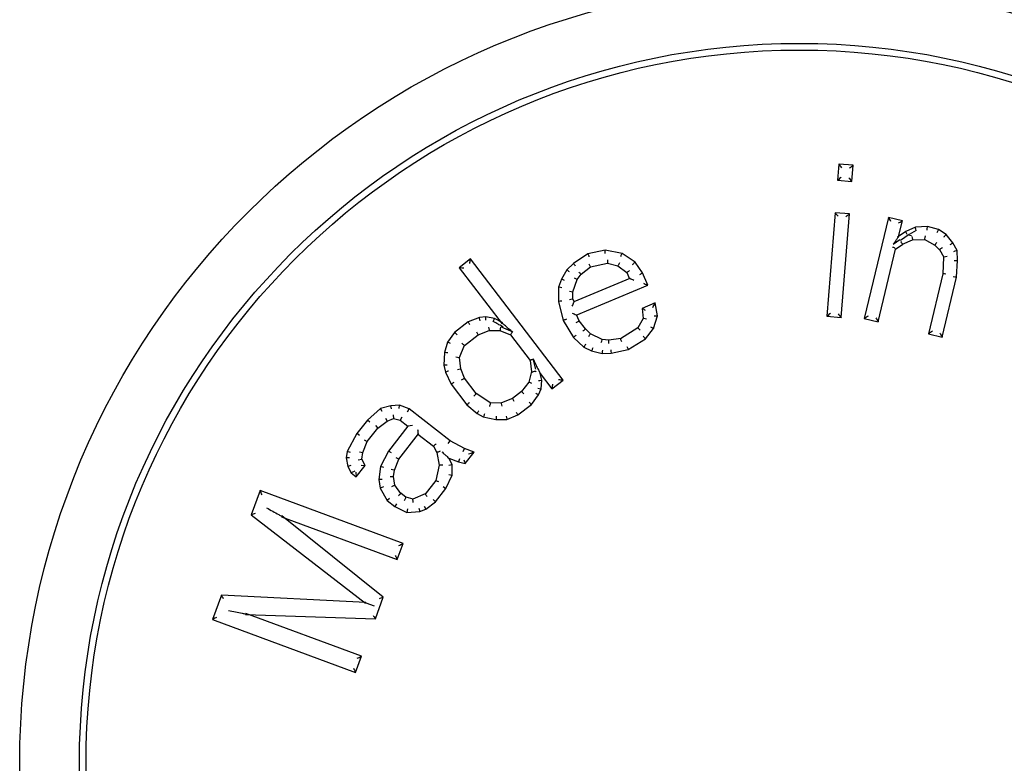
# Model space of a CAD drawing. Units: millimetres. Extents: x 30664 to 40707, y -409 to 6848.
# Drawn here: x 38141 to 38156, y 5490 to 5501 of the extents above; entities that cross this region are included whole.
import ezdxf

# ---------------------------------------------------------------- set-up
doc = ezdxf.new("R2010")
doc.units = ezdxf.units.MM
doc.layers.add('Equipo', color=7, linetype='Continuous')

msp = doc.modelspace()

# ---------------------------------------------------------------- linework, layer by layer
at = {"layer": 'Equipo'}
for p, q in [((38153.635, 5498.57), (38153.617, 5498.326)), ((38153.639, 5498.567), (38153.635, 5498.57)), ((38153.85, 5498.553), (38153.635, 5498.57)), ((38153.831, 5498.309), (38153.85, 5498.553)), ((38153.847, 5498.551), (38153.85, 5498.553)), ((38153.62, 5498.328), (38153.617, 5498.326)), ((38153.617, 5498.326), (38153.831, 5498.309)), ((38153.828, 5498.312), (38153.831, 5498.309)), ((38153.579, 5497.838), (38153.457, 5496.277)), ((38153.582, 5497.835), (38153.579, 5497.838)), ((38153.794, 5497.821), (38153.579, 5497.838)), ((38153.672, 5496.26), (38153.794, 5497.821)), ((38153.79, 5497.819), (38153.794, 5497.821)), ((38154.383, 5497.768), (38154.02, 5496.244)), ((38154.385, 5497.764), (38154.383, 5497.768)), ((38154.593, 5497.718), (38154.383, 5497.768)), ((38154.536, 5497.48), (38154.593, 5497.718)), ((38154.589, 5497.716), (38154.593, 5497.718)), ((38154.643, 5497.555), (38154.521, 5497.469)), ((38154.695, 5497.508), (38154.564, 5497.42)), ((38154.791, 5497.62), (38154.643, 5497.555)), ((38154.644, 5497.553), (38154.643, 5497.555)), ((38154.803, 5497.57), (38154.695, 5497.508)), ((38154.971, 5497.628), (38154.791, 5497.62)), ((38154.792, 5497.618), (38154.791, 5497.62)), ((38154.97, 5497.626), (38154.971, 5497.628)), ((38155.138, 5497.587), (38154.971, 5497.628)), ((38155.253, 5497.51), (38155.138, 5497.587)), ((38155.138, 5497.586), (38155.138, 5497.587)), ((38155.252, 5497.509), (38155.253, 5497.51)), ((38155.356, 5497.385), (38155.253, 5497.51)), ((38154.556, 5497.431), (38154.454, 5497.357)), ((38154.49, 5497.288), (38154.598, 5497.365)), ((38154.528, 5497.464), (38154.536, 5497.48)), ((38154.597, 5497.364), (38154.747, 5497.43)), ((38154.597, 5497.366), (38154.597, 5497.364)), ((38154.729, 5497.492), (38154.701, 5497.495)), ((38154.745, 5497.43), (38154.926, 5497.437)), ((38154.746, 5497.431), (38154.746, 5497.43)), ((38154.924, 5497.438), (38155.082, 5497.349)), ((38154.926, 5497.439), (38154.925, 5497.437)), ((38155.355, 5497.384), (38155.356, 5497.385)), ((38155.417, 5497.269), (38155.356, 5497.385)), ((38149.855, 5497.22), (38149.636, 5497.075)), ((38150.113, 5497.275), (38149.855, 5497.22)), ((38149.856, 5497.219), (38149.855, 5497.22)), ((38150.113, 5497.274), (38150.113, 5497.275)), ((38150.368, 5497.224), (38150.113, 5497.275)), ((38150.564, 5497.093), (38150.368, 5497.224)), ((38150.368, 5497.222), (38150.368, 5497.224)), ((38154.23, 5496.194), (38154.491, 5497.29)), ((38154.489, 5497.29), (38154.491, 5497.289)), ((38155.083, 5497.351), (38155.082, 5497.349)), ((38155.082, 5497.349), (38155.155, 5497.281)), ((38155.156, 5497.283), (38155.154, 5497.282)), ((38155.154, 5497.282), (38155.216, 5497.166)), ((38155.415, 5497.269), (38155.417, 5497.269)), ((38155.425, 5497.117), (38155.417, 5497.269)), ((38148.084, 5497.141), (38147.913, 5497.01)), ((38149.483, 5495.316), (38148.084, 5497.141)), ((38148.084, 5497.137), (38148.084, 5497.141)), ((38149.636, 5497.075), (38149.535, 5496.979)), ((38149.637, 5497.073), (38149.636, 5497.075)), ((38149.891, 5497.023), (38150.15, 5497.078)), ((38150.148, 5497.078), (38150.307, 5497.038)), ((38150.149, 5497.08), (38150.149, 5497.078)), ((38150.562, 5497.092), (38150.564, 5497.093)), ((38150.679, 5496.93), (38150.564, 5497.093)), ((38155.215, 5497.168), (38155.201, 5496.918)), ((38155.217, 5497.167), (38155.215, 5497.167)), ((38155.41, 5496.869), (38155.425, 5497.117)), ((38155.423, 5497.117), (38155.425, 5497.117)), ((38147.913, 5497.01), (38148.56, 5496.165)), ((38147.917, 5497.01), (38147.913, 5497.01)), ((38149.535, 5496.979), (38149.454, 5496.839)), ((38149.537, 5496.978), (38149.535, 5496.979)), ((38149.751, 5496.911), (38149.892, 5497.024)), ((38149.891, 5497.025), (38149.891, 5497.023)), ((38150.305, 5497.039), (38150.443, 5496.936)), ((38150.307, 5497.04), (38150.306, 5497.038)), ((38150.444, 5496.938), (38150.442, 5496.936)), ((38150.442, 5496.937), (38150.482, 5496.842)), ((38150.678, 5496.929), (38150.679, 5496.93)), ((38150.755, 5496.749), (38150.679, 5496.93)), ((38155.201, 5496.919), (38154.985, 5496.014)), ((38155.202, 5496.918), (38155.201, 5496.919)), ((38149.454, 5496.839), (38149.413, 5496.715)), ((38149.456, 5496.838), (38149.454, 5496.839)), ((38149.629, 5496.647), (38149.691, 5496.833)), ((38150.485, 5496.848), (38149.641, 5496.493)), ((38149.689, 5496.833), (38149.691, 5496.832)), ((38149.69, 5496.832), (38149.752, 5496.911)), ((38149.75, 5496.912), (38149.751, 5496.911)), ((38150.485, 5496.845), (38150.48, 5496.846)), ((38155.195, 5495.964), (38155.41, 5496.869)), ((38155.409, 5496.869), (38155.41, 5496.869)), ((38149.413, 5496.715), (38149.409, 5496.501)), ((38149.414, 5496.715), (38149.413, 5496.715)), ((38149.627, 5496.539), (38149.629, 5496.647)), ((38149.627, 5496.647), (38149.629, 5496.647)), ((38149.678, 5496.296), (38150.755, 5496.749)), ((38150.751, 5496.751), (38150.755, 5496.749)), ((38149.411, 5496.502), (38149.409, 5496.501)), ((38149.409, 5496.501), (38149.483, 5496.214)), ((38149.625, 5496.54), (38149.627, 5496.54)), ((38149.646, 5496.495), (38149.627, 5496.54)), ((38149.644, 5496.491), (38149.646, 5496.495)), ((38150.869, 5496.479), (38150.67, 5496.395)), ((38150.866, 5496.474), (38150.869, 5496.479)), ((38150.905, 5496.282), (38150.869, 5496.479)), ((38150.67, 5496.395), (38150.688, 5496.242)), ((38150.673, 5496.393), (38150.67, 5496.395)), ((38148.051, 5496.192), (38147.846, 5496.034)), ((38148.218, 5496.258), (38148.051, 5496.192)), ((38148.052, 5496.19), (38148.051, 5496.192)), ((38148.316, 5496.271), (38148.218, 5496.258)), ((38148.218, 5496.256), (38148.218, 5496.258)), ((38148.316, 5496.27), (38148.316, 5496.271)), ((38148.444, 5496.246), (38148.316, 5496.271)), ((38148.443, 5496.244), (38148.444, 5496.246)), ((38148.57, 5496.177), (38148.444, 5496.246)), ((38148.564, 5496.169), (38148.538, 5496.195)), ((38149.485, 5496.215), (38149.483, 5496.214)), ((38149.483, 5496.214), (38149.637, 5495.96)), ((38149.678, 5496.299), (38149.682, 5496.298)), ((38149.72, 5496.208), (38149.68, 5496.302)), ((38149.718, 5496.207), (38149.72, 5496.208)), ((38149.817, 5496.089), (38149.72, 5496.208)), ((38150.688, 5496.244), (38150.606, 5496.102)), ((38150.689, 5496.243), (38150.687, 5496.243)), ((38150.843, 5496.096), (38150.905, 5496.282)), ((38150.903, 5496.282), (38150.905, 5496.282)), ((38153.46, 5496.28), (38153.457, 5496.277)), ((38153.457, 5496.277), (38153.672, 5496.26)), ((38153.67, 5496.263), (38153.672, 5496.26)), ((38154.024, 5496.246), (38154.02, 5496.244)), ((38154.02, 5496.244), (38154.23, 5496.194)), ((38154.227, 5496.198), (38154.23, 5496.194)), ((38147.846, 5496.034), (38147.739, 5495.89)), ((38147.847, 5496.033), (38147.846, 5496.034)), ((38148.2, 5495.997), (38148.367, 5496.064)), ((38148.366, 5496.065), (38148.367, 5496.063)), ((38148.366, 5496.063), (38148.529, 5496.064)), ((38148.528, 5496.065), (38148.687, 5496)), ((38148.529, 5496.066), (38148.529, 5496.064)), ((38148.722, 5496.037), (38148.627, 5496.086)), ((38149.815, 5496.088), (38149.817, 5496.089)), ((38149.894, 5496.015), (38149.817, 5496.089)), ((38150.607, 5496.103), (38150.346, 5495.94)), ((38150.608, 5496.101), (38150.606, 5496.103)), ((38150.722, 5495.939), (38150.843, 5496.096)), ((38150.841, 5496.097), (38150.843, 5496.096)), ((38147.739, 5495.89), (38147.695, 5495.734)), ((38147.74, 5495.89), (38147.739, 5495.89)), ((38147.994, 5495.839), (38148.2, 5495.998)), ((38148.199, 5495.999), (38148.2, 5495.997)), ((38148.688, 5496.002), (38148.687, 5496)), ((38148.687, 5496), (38148.984, 5495.612)), ((38149.638, 5495.961), (38149.637, 5495.96)), ((38149.637, 5495.96), (38149.792, 5495.813)), ((38149.893, 5496.014), (38149.894, 5496.015)), ((38150.071, 5495.93), (38149.894, 5496.015)), ((38150.07, 5495.929), (38150.07, 5495.93)), ((38150.169, 5495.919), (38150.07, 5495.93)), ((38150.348, 5495.941), (38150.169, 5495.919)), ((38150.169, 5495.917), (38150.169, 5495.919)), ((38150.348, 5495.939), (38150.347, 5495.94)), ((38150.463, 5495.777), (38150.722, 5495.939)), ((38150.721, 5495.94), (38150.722, 5495.939)), ((38154.989, 5496.016), (38154.985, 5496.014)), ((38154.985, 5496.014), (38155.195, 5495.964)), ((38155.193, 5495.968), (38155.195, 5495.964)), ((38147.695, 5495.734), (38147.682, 5495.539)), ((38147.697, 5495.734), (38147.695, 5495.734)), ((38147.917, 5495.657), (38147.995, 5495.841)), ((38147.993, 5495.841), (38147.995, 5495.84)), ((38149.793, 5495.815), (38149.792, 5495.813)), ((38149.792, 5495.813), (38149.91, 5495.756)), ((38149.91, 5495.758), (38149.91, 5495.756)), ((38149.91, 5495.756), (38150.067, 5495.716)), ((38150.205, 5495.722), (38150.463, 5495.777)), ((38150.462, 5495.778), (38150.463, 5495.777)), ((38147.915, 5495.658), (38147.917, 5495.657)), ((38147.938, 5495.488), (38147.917, 5495.658)), ((38148.984, 5495.613), (38149.005, 5495.442)), ((38148.986, 5495.613), (38148.984, 5495.612)), ((38149.067, 5495.479), (38149.028, 5495.637)), ((38150.067, 5495.716), (38150.205, 5495.722)), ((38150.067, 5495.718), (38150.067, 5495.716)), ((38150.205, 5495.723), (38150.205, 5495.722)), ((38147.682, 5495.539), (38147.707, 5495.435)), ((38147.684, 5495.539), (38147.682, 5495.539)), ((38147.709, 5495.436), (38147.707, 5495.435)), ((38147.707, 5495.435), (38147.792, 5495.253)), ((38147.936, 5495.488), (38147.938, 5495.488)), ((38147.993, 5495.346), (38147.938, 5495.488)), ((38149.005, 5495.444), (38148.962, 5495.286)), ((38149.007, 5495.443), (38149.005, 5495.443)), ((38149.119, 5495.452), (38149.133, 5495.418)), ((38149.158, 5495.314), (38149.124, 5495.454)), ((38147.992, 5495.345), (38147.993, 5495.346)), ((38148.172, 5495.112), (38147.993, 5495.346)), ((38148.962, 5495.287), (38148.855, 5495.143)), ((38148.964, 5495.286), (38148.962, 5495.287)), ((38149.133, 5495.418), (38149.312, 5495.185)), ((38149.149, 5495.184), (38149.158, 5495.314)), ((38149.157, 5495.314), (38149.158, 5495.314)), ((38149.312, 5495.185), (38149.483, 5495.316)), ((38149.479, 5495.316), (38149.483, 5495.316)), ((38147.794, 5495.254), (38147.792, 5495.253)), ((38147.792, 5495.253), (38148.03, 5494.943)), ((38148.855, 5495.143), (38148.718, 5495.038)), ((38148.856, 5495.142), (38148.855, 5495.143)), ((38149.111, 5495.092), (38149.149, 5495.184)), ((38149.148, 5495.184), (38149.149, 5495.184)), ((38149.312, 5495.189), (38149.312, 5495.185)), ((38148.17, 5495.111), (38148.172, 5495.113)), ((38148.39, 5494.97), (38148.171, 5495.113)), ((38148.718, 5495.038), (38148.551, 5494.972)), ((38148.719, 5495.036), (38148.718, 5495.038)), ((38149.004, 5494.949), (38149.111, 5495.092)), ((38149.109, 5495.093), (38149.111, 5495.092)), ((38146.729, 5494.888), (38146.531, 5494.714)), ((38146.886, 5494.93), (38146.729, 5494.888)), ((38146.753, 5494.843), (38146.729, 5494.888)), ((38147.016, 5494.938), (38146.886, 5494.93)), ((38146.894, 5494.881), (38146.886, 5494.93)), ((38147.008, 5494.888), (38147.016, 5494.938)), ((38147.158, 5494.882), (38147.016, 5494.938)), ((38147.133, 5494.838), (38147.158, 5494.882)), ((38147.776, 5494.401), (38147.158, 5494.882)), ((38148.032, 5494.944), (38148.03, 5494.943)), ((38148.03, 5494.943), (38148.184, 5494.813)), ((38148.552, 5494.972), (38148.388, 5494.971)), ((38148.388, 5494.969), (38148.389, 5494.971)), ((38148.551, 5494.97), (38148.551, 5494.972)), ((38148.798, 5494.791), (38149.004, 5494.949)), ((38149.002, 5494.95), (38149.004, 5494.949)), ((38146.531, 5494.714), (38146.372, 5494.51)), ((38146.568, 5494.68), (38146.531, 5494.714)), ((38146.686, 5494.594), (38146.83, 5494.7)), ((38146.806, 5494.744), (38146.83, 5494.7)), ((38146.83, 5494.7), (38146.922, 5494.738)), ((38146.918, 5494.791), (38146.922, 5494.738)), ((38146.922, 5494.738), (38147.026, 5494.712)), ((38147.048, 5494.758), (38147.026, 5494.712)), ((38147.026, 5494.712), (38147.142, 5494.622)), ((38148.185, 5494.815), (38148.184, 5494.813)), ((38148.184, 5494.813), (38148.277, 5494.762)), ((38148.278, 5494.764), (38148.277, 5494.762)), ((38148.277, 5494.762), (38148.469, 5494.724)), ((38148.469, 5494.726), (38148.469, 5494.724)), ((38148.469, 5494.724), (38148.632, 5494.725)), ((38148.631, 5494.727), (38148.632, 5494.725)), ((38148.632, 5494.725), (38148.798, 5494.791)), ((38148.797, 5494.793), (38148.798, 5494.791)), ((38146.527, 5494.39), (38146.686, 5494.594)), ((38146.651, 5494.63), (38146.686, 5494.594)), ((38147.142, 5494.622), (38146.85, 5494.247)), ((38147.212, 5494.631), (38147.142, 5494.622)), ((38146.372, 5494.51), (38146.226, 5494.242)), ((38146.414, 5494.482), (38146.372, 5494.51)), ((38146.483, 5494.415), (38146.527, 5494.39)), ((38147.005, 5494.127), (38147.299, 5494.505)), ((38147.292, 5494.504), (38147.528, 5494.321)), ((38147.295, 5494.506), (38147.296, 5494.502)), ((38147.749, 5494.359), (38147.776, 5494.401)), ((38147.996, 5494.285), (38147.776, 5494.401)), ((38146.46, 5494.224), (38146.527, 5494.39)), ((38146.85, 5494.247), (38146.73, 5494.013)), ((38146.893, 5494.22), (38146.85, 5494.247)), ((38147.527, 5494.322), (38147.579, 5494.227)), ((38147.529, 5494.322), (38147.528, 5494.321)), ((38147.975, 5494.239), (38147.996, 5494.285)), ((38148.138, 5494.229), (38147.996, 5494.285)), ((38146.226, 5494.242), (38146.211, 5494.144)), ((38146.262, 5494.145), (38146.211, 5494.144)), ((38146.211, 5494.144), (38146.236, 5494.015)), ((38146.274, 5494.226), (38146.226, 5494.242)), ((38146.393, 5494.116), (38146.445, 5494.125)), ((38146.411, 5494.237), (38146.46, 5494.224)), ((38146.445, 5494.125), (38146.46, 5494.224)), ((38146.496, 5494.031), (38146.445, 5494.125)), ((38146.937, 5493.961), (38147.005, 5494.127)), ((38147.003, 5494.128), (38147.005, 5494.127)), ((38147.58, 5494.228), (38147.579, 5494.227)), ((38147.579, 5494.227), (38147.615, 5494.034)), ((38147.81, 5494.047), (38147.759, 5494.141)), ((38147.759, 5494.141), (38147.902, 5494.085)), ((38147.917, 5494.132), (38147.902, 5494.085)), ((38147.986, 5494.115), (38148.006, 5494.059)), ((38148.006, 5494.059), (38148.138, 5494.229)), ((38146.283, 5494.032), (38146.236, 5494.015)), ((38146.236, 5494.015), (38146.286, 5493.921)), ((38146.364, 5493.861), (38146.496, 5494.031)), ((38146.436, 5494.036), (38146.496, 5494.031)), ((38146.73, 5494.013), (38146.701, 5493.817)), ((38146.778, 5493.998), (38146.73, 5494.013)), ((38146.923, 5493.862), (38146.937, 5493.961)), ((38146.936, 5493.961), (38146.937, 5493.961)), ((38147.615, 5494.036), (38147.56, 5493.804)), ((38147.617, 5494.035), (38147.615, 5494.035)), ((38147.76, 5494.034), (38147.81, 5494.047)), ((38147.808, 5493.885), (38147.81, 5494.047)), ((38147.902, 5494.085), (38148.006, 5494.059)), ((38146.34, 5493.943), (38146.286, 5493.921)), ((38146.286, 5493.921), (38146.364, 5493.861)), ((38146.355, 5493.931), (38146.364, 5493.861)), ((38146.752, 5493.818), (38146.701, 5493.817)), ((38146.701, 5493.817), (38146.725, 5493.689)), ((38146.921, 5493.863), (38146.923, 5493.863)), ((38146.947, 5493.734), (38146.923, 5493.863)), ((38147.56, 5493.805), (38147.4, 5493.6)), ((38147.561, 5493.804), (38147.56, 5493.805)), ((38147.714, 5493.684), (38147.808, 5493.885)), ((38147.758, 5493.896), (38147.808, 5493.885)), ((38144.914, 5493.652), (38144.779, 5493.288)), ((38144.915, 5493.648), (38144.914, 5493.652)), ((38147.071, 5492.853), (38144.914, 5493.652)), ((38146.773, 5493.706), (38146.725, 5493.689)), ((38146.725, 5493.689), (38146.827, 5493.5)), ((38146.946, 5493.734), (38146.947, 5493.735)), ((38147.037, 5493.61), (38146.947, 5493.735)), ((38147.555, 5493.48), (38147.714, 5493.684)), ((38147.671, 5493.711), (38147.714, 5493.684)), ((38146.866, 5493.533), (38146.827, 5493.5)), ((38147.035, 5493.609), (38147.037, 5493.61)), ((38147.114, 5493.55), (38147.036, 5493.611)), ((38147.219, 5493.524), (38147.113, 5493.551)), ((38147.113, 5493.549), (38147.114, 5493.55)), ((38147.402, 5493.601), (38147.217, 5493.524)), ((38147.218, 5493.522), (38147.218, 5493.524)), ((38147.402, 5493.599), (38147.401, 5493.6)), ((38147.52, 5493.516), (38147.555, 5493.48)), ((38146.827, 5493.5), (38146.943, 5493.41)), ((38146.969, 5493.453), (38146.943, 5493.41)), ((38146.943, 5493.41), (38147.124, 5493.324)), ((38147.134, 5493.375), (38147.124, 5493.324)), ((38147.308, 5493.385), (38147.319, 5493.336)), ((38147.319, 5493.336), (38147.411, 5493.374)), ((38147.386, 5493.418), (38147.411, 5493.374)), ((38147.411, 5493.374), (38147.555, 5493.48)), ((38144.782, 5493.289), (38144.779, 5493.288)), ((38144.779, 5493.288), (38146.5, 5491.954)), ((38145.236, 5493.257), (38146.981, 5492.611)), ((38145.242, 5493.266), (38145.283, 5493.24)), ((38146.771, 5492.045), (38145.244, 5493.271)), ((38147.124, 5493.324), (38147.319, 5493.336)), ((38146.981, 5492.611), (38147.071, 5492.853)), ((38147.067, 5492.851), (38147.071, 5492.853)), ((38146.978, 5492.614), (38146.981, 5492.611)), ((38144.33, 5492.075), (38144.195, 5491.711)), ((38144.331, 5492.072), (38144.33, 5492.075)), ((38146.505, 5491.967), (38144.33, 5492.075)), ((38146.651, 5491.721), (38146.771, 5492.045)), ((38146.768, 5492.044), (38146.771, 5492.045)), ((38146.503, 5491.962), (38146.482, 5491.968)), ((38144.694, 5491.785), (38146.651, 5491.721)), ((38144.696, 5491.796), (38144.744, 5491.784)), ((38146.442, 5491.155), (38144.697, 5491.801)), ((38146.649, 5491.723), (38146.651, 5491.721)), ((38144.199, 5491.712), (38144.195, 5491.711)), ((38144.195, 5491.711), (38146.352, 5490.912)), ((38146.352, 5490.912), (38146.442, 5491.155)), ((38146.438, 5491.154), (38146.442, 5491.155)), ((38146.349, 5490.916), (38146.352, 5490.912))]:
    msp.add_line(p, q, dxfattribs=at)
for radius in [11.75, 10.85, 10.75]:
    msp.add_circle((38153.041, 5489.539), radius, dxfattribs=at)
for points, start_tangent, end_tangent in [([(38153.681, 5498.516), (38153.661, 5498.539), (38153.638, 5498.566)], (-0.650128, 0.759824), (-0.650128, 0.759824)), ([(38153.797, 5498.507), (38153.82, 5498.527), (38153.847, 5498.55)], (0.759824, 0.650128), (0.759824, 0.650128)), ([(38153.67, 5498.372), (38153.647, 5498.352), (38153.62, 5498.328)], (-0.759824, -0.650128), (-0.759824, -0.650128)), ([(38153.786, 5498.363), (38153.806, 5498.339), (38153.829, 5498.312)], (0.650128, -0.759824), (0.650128, -0.759824)), ([(38153.625, 5497.784), (38153.605, 5497.807), (38153.581, 5497.835)], (-0.650128, 0.759824), (-0.650128, 0.759824)), ([(38153.74, 5497.775), (38153.763, 5497.795), (38153.79, 5497.818)], (0.759824, 0.650128), (0.759824, 0.650128)), ([(38154.42, 5497.707), (38154.404, 5497.734), (38154.386, 5497.764)], (-0.523732, 0.851883), (-0.523732, 0.851883)), ([(38154.533, 5497.681), (38154.559, 5497.697), (38154.59, 5497.715)], (0.851883, 0.523732), (0.851883, 0.523732)), ([(38154.668, 5497.511), (38154.646, 5497.549), (38154.644, 5497.553)], (-0.49155, 0.870849), (-0.49155, 0.870849)), ([(38154.803, 5497.57), (38154.793, 5497.613), (38154.792, 5497.618)], (-0.225898, 0.974151), (-0.225898, 0.974151)), ([(38154.966, 5497.577), (38154.97, 5497.621), (38154.97, 5497.626)], (0.095812, 0.995399), (0.095812, 0.995399)), ([(38155.118, 5497.541), (38155.136, 5497.581), (38155.138, 5497.586)], (0.403173, 0.915124), (0.403173, 0.915124)), ([(38155.219, 5497.473), (38155.248, 5497.505), (38155.252, 5497.509)], (0.673406, 0.739273), (0.673406, 0.739273)), ([(38154.457, 5497.362), (38154.486, 5497.405), (38154.514, 5497.447), (38154.526, 5497.465)], (0.560938, 0.827858), (0.560803, 0.82795)), ([(38154.573, 5497.408), (38154.594, 5497.37), (38154.598, 5497.368)], (-0.8172, -0.576355), (0.849592, -0.52744)), ([(38154.735, 5497.479), (38154.744, 5497.436), (38154.746, 5497.431)], (0.225898, -0.974151), (0.225898, -0.974151)), ([(38154.937, 5497.488), (38154.927, 5497.444), (38154.926, 5497.439)], (-0.232038, -0.972707), (-0.232038, -0.972707)), ([(38155.111, 5497.39), (38155.086, 5497.355), (38155.083, 5497.351)], (-0.589491, -0.807775), (-0.589491, -0.807775)), ([(38155.314, 5497.357), (38155.35, 5497.381), (38155.355, 5497.384)], (0.83173, 0.55518), (0.83173, 0.55518)), ([(38149.875, 5497.173), (38149.858, 5497.214), (38149.856, 5497.219)], (-0.387877, 0.921711), (-0.387877, 0.921711)), ([(38150.113, 5497.224), (38150.113, 5497.268), (38150.113, 5497.274)], (-0.005989, 0.999982), (-0.005989, 0.999982)), ([(38150.349, 5497.177), (38150.366, 5497.217), (38150.368, 5497.222)], (0.383827, 0.923405), (0.383827, 0.923405)), ([(38154.447, 5497.319), (38154.485, 5497.293), (38154.487, 5497.289)], (0.8172, 0.576355), (0.419215, -0.907887)), ([(38155.194, 5497.313), (38155.16, 5497.286), (38155.156, 5497.283)], (-0.793436, -0.608654), (-0.793436, -0.608654)), ([(38155.368, 5497.256), (38155.41, 5497.268), (38155.415, 5497.269)], (0.963807, 0.2666), (0.963807, 0.2666)), ([(38148.075, 5497.071), (38148.079, 5497.102), (38148.083, 5497.137)], (0.131137, 0.991364), (0.131137, 0.991364)), ([(38149.667, 5497.035), (38149.64, 5497.069), (38149.637, 5497.073)], (-0.623018, 0.782208), (-0.623018, 0.782208)), ([(38149.869, 5497.069), (38149.888, 5497.029), (38149.891, 5497.025)], (0.428725, -0.903435), (0.428725, -0.903435)), ([(38150.15, 5497.13), (38150.149, 5497.085), (38150.149, 5497.08)], (-0.018955, -0.99982), (-0.018955, -0.99982)), ([(38150.328, 5497.084), (38150.309, 5497.045), (38150.307, 5497.04)], (-0.430735, -0.902478), (-0.430735, -0.902478)), ([(38150.528, 5497.057), (38150.559, 5497.089), (38150.562, 5497.092)], (0.697593, 0.716494), (0.697593, 0.716494)), ([(38155.266, 5497.178), (38155.222, 5497.168), (38155.217, 5497.167)], (-0.977139, -0.212601), (-0.977139, -0.212601)), ([(38155.375, 5497.117), (38155.418, 5497.117), (38155.423, 5497.117)], (0.999992, -0.004085), (0.999992, -0.004085)), ([(38147.983, 5497.001), (38147.952, 5497.005), (38147.917, 5497.01)], (-0.991364, 0.131137), (-0.991364, 0.131137)), ([(38149.575, 5496.948), (38149.541, 5496.975), (38149.537, 5496.978)], (-0.785164, 0.619288), (-0.785164, 0.619288)), ([(38149.715, 5496.946), (38149.746, 5496.916), (38149.75, 5496.912)], (0.713572, -0.700582), (0.713572, -0.700582)), ([(38150.483, 5496.968), (38150.448, 5496.941), (38150.444, 5496.938)], (-0.787586, -0.616205), (-0.787586, -0.616205)), ([(38150.635, 5496.905), (38150.673, 5496.927), (38150.678, 5496.929)], (0.874326, 0.485339), (0.874326, 0.485339)), ([(38155.25, 5496.911), (38155.207, 5496.918), (38155.202, 5496.918)], (-0.989223, 0.146417), (-0.989223, 0.146417)), ([(38149.5, 5496.818), (38149.46, 5496.836), (38149.456, 5496.838)], (-0.911275, 0.411798), (-0.911275, 0.411798)), ([(38149.646, 5496.856), (38149.685, 5496.836), (38149.689, 5496.833)], (0.882236, -0.470808), (0.882236, -0.470808)), ([(38150.546, 5496.819), (38150.517, 5496.831), (38150.484, 5496.845)], (-0.926019, 0.377478), (-0.926019, 0.377478)), ([(38150.69, 5496.776), (38150.718, 5496.764), (38150.751, 5496.751)], (0.926019, -0.377478), (0.926019, -0.377478)), ([(38155.361, 5496.876), (38155.404, 5496.87), (38155.409, 5496.869)], (0.989223, -0.146415), (0.989223, -0.146415)), ([(38149.462, 5496.707), (38149.419, 5496.714), (38149.414, 5496.715)], (-0.985523, 0.169544), (-0.985523, 0.169544)), ([(38149.579, 5496.656), (38149.622, 5496.648), (38149.627, 5496.647)], (0.985522, -0.169546), (0.985522, -0.169546)), ([(38149.459, 5496.507), (38149.416, 5496.502), (38149.411, 5496.502)], (-0.993058, -0.117623), (-0.993058, -0.117623)), ([(38149.577, 5496.53), (38149.62, 5496.539), (38149.625, 5496.54)], (0.981851, 0.189655), (0.981851, 0.189655)), ([(38149.619, 5496.429), (38149.631, 5496.458), (38149.644, 5496.491)], (0.377478, 0.926019), (0.377478, 0.926019)), ([(38150.831, 5496.409), (38150.847, 5496.438), (38150.866, 5496.474)], (0.475467, 0.879734), (0.475467, 0.879734)), ([(38149.616, 5496.324), (38149.645, 5496.313), (38149.678, 5496.299)], (0.926019, -0.377478), (0.926019, -0.377478)), ([(38150.724, 5496.364), (38150.7, 5496.378), (38150.673, 5496.394)], (-0.862844, 0.50547), (-0.862844, 0.50547)), ([(38153.511, 5496.323), (38153.487, 5496.303), (38153.46, 5496.279)], (-0.759824, -0.650128), (-0.759824, -0.650128)), ([(38148.076, 5496.148), (38148.054, 5496.186), (38148.052, 5496.19)], (-0.493118, 0.869962), (-0.493118, 0.869962)), ([(38148.231, 5496.209), (38148.219, 5496.251), (38148.218, 5496.256)], (-0.254787, 0.966997), (-0.254787, 0.966997)), ([(38148.315, 5496.221), (38148.316, 5496.264), (38148.316, 5496.27)], (0.028374, 0.999597), (0.028374, 0.999597)), ([(38148.427, 5496.199), (38148.442, 5496.24), (38148.443, 5496.244)], (0.341224, 0.939982), (0.341224, 0.939982)), ([(38148.514, 5496.151), (38148.503, 5496.157), (38148.427, 5496.199)], (-0.876678, 0.481078), (-0.876678, 0.481078)), ([(38149.53, 5496.234), (38149.489, 5496.217), (38149.485, 5496.215)], (-0.921711, -0.387877), (-0.921711, -0.387877)), ([(38149.677, 5496.182), (38149.714, 5496.204), (38149.718, 5496.207)], (0.8571, 0.515151), (0.8571, 0.515151)), ([(38150.739, 5496.232), (38150.695, 5496.242), (38150.689, 5496.243)], (-0.978836, 0.204646), (-0.978836, 0.204646)), ([(38150.854, 5496.285), (38150.898, 5496.282), (38150.903, 5496.282)], (0.997461, -0.071216), (0.997461, -0.071216)), ([(38153.626, 5496.314), (38153.646, 5496.29), (38153.669, 5496.263)], (0.650128, -0.759824), (0.650128, -0.759824)), ([(38154.08, 5496.281), (38154.054, 5496.265), (38154.024, 5496.247)], (-0.851883, -0.523732), (-0.851883, -0.523732)), ([(38154.193, 5496.255), (38154.209, 5496.228), (38154.228, 5496.198)], (0.523732, -0.851883), (0.523732, -0.851883)), ([(38147.882, 5495.999), (38147.851, 5496.029), (38147.847, 5496.033)], (-0.711827, 0.702355), (-0.711827, 0.702355)), ([(38148.175, 5496.041), (38148.197, 5496.003), (38148.199, 5495.999)], (0.493118, -0.869962), (0.493118, -0.869962)), ([(38148.357, 5496.113), (38148.365, 5496.07), (38148.366, 5496.065)], (0.190671, -0.981654), (0.190671, -0.981654)), ([(38148.579, 5496.115), (38148.514, 5496.151)], (-0.876678, 0.481078), (-0.876678, 0.481078)), ([(38148.538, 5496.115), (38148.53, 5496.071), (38148.529, 5496.066)], (-0.204319, -0.978904), (-0.169164, -0.985588)), ([(38148.54, 5496.125), (38148.584, 5496.104), (38148.626, 5496.086)], (0.91154, -0.411211), (0.915175, -0.403057)), ([(38148.722, 5496.037), (38148.659, 5496.091), (38148.595, 5496.145), (38148.565, 5496.171)], (-0.758754, 0.651378), (-0.758754, 0.651378)), ([(38148.716, 5496.04), (38148.691, 5496.006), (38148.688, 5496.002)], (-0.606368, -0.795184), (-0.607298, -0.794474)), ([(38149.78, 5496.055), (38149.812, 5496.084), (38149.815, 5496.088)], (0.732574, 0.680687), (0.732574, 0.680687)), ([(38150.643, 5496.067), (38150.611, 5496.098), (38150.607, 5496.101)], (-0.7191, 0.694906), (-0.7191, 0.694906)), ([(38150.798, 5496.12), (38150.837, 5496.099), (38150.841, 5496.097)], (0.882235, -0.470809), (0.882235, -0.470809)), ([(38155.045, 5496.051), (38155.019, 5496.035), (38154.988, 5496.016)], (-0.851883, -0.523732), (-0.851883, -0.523732)), ([(38155.157, 5496.024), (38155.174, 5495.998), (38155.192, 5495.968)], (0.523732, -0.851883), (0.523732, -0.851883)), ([(38147.784, 5495.868), (38147.745, 5495.887), (38147.74, 5495.89)], (-0.898315, 0.439351), (-0.898315, 0.439351)), ([(38149.676, 5495.992), (38149.642, 5495.964), (38149.638, 5495.961)], (-0.778353, -0.627827), (-0.778353, -0.627827)), ([(38149.866, 5495.974), (38149.89, 5496.01), (38149.893, 5496.014)], (0.567752, 0.823199), (0.567752, 0.823199)), ([(38150.056, 5495.882), (38150.069, 5495.924), (38150.07, 5495.929)], (0.280135, 0.959961), (0.280135, 0.959961)), ([(38150.169, 5495.868), (38150.169, 5495.912), (38150.169, 5495.917)], (-0.002071, 0.999998), (-0.002071, 0.999998)), ([(38150.364, 5495.892), (38150.349, 5495.934), (38150.348, 5495.939)], (-0.33393, 0.942598), (-0.33393, 0.942598)), ([(38150.688, 5495.977), (38150.717, 5495.944), (38150.721, 5495.94)], (0.671865, -0.740673), (0.671865, -0.740673)), ([(38147.745, 5495.726), (38147.702, 5495.733), (38147.697, 5495.734)], (-0.985775, 0.168069), (-0.985775, 0.168069)), ([(38147.954, 5495.872), (38147.989, 5495.844), (38147.993, 5495.841)], (0.790684, -0.612224), (0.790684, -0.612224)), ([(38149.821, 5495.855), (38149.796, 5495.819), (38149.793, 5495.815)], (-0.567754, -0.823198), (-0.567754, -0.823198)), ([(38149.927, 5495.804), (38149.912, 5495.763), (38149.91, 5495.758)], (-0.34263, -0.93947), (-0.34263, -0.93947)), ([(38150.072, 5495.767), (38150.068, 5495.723), (38150.067, 5495.718)], (-0.106106, -0.994355), (-0.106106, -0.994355)), ([(38150.199, 5495.771), (38150.204, 5495.728), (38150.205, 5495.723)], (0.123742, -0.992314), (0.123742, -0.992314)), ([(38150.443, 5495.824), (38150.46, 5495.783), (38150.462, 5495.778)], (0.375766, -0.926715), (0.375766, -0.926715)), ([(38147.866, 5495.665), (38147.91, 5495.658), (38147.915, 5495.658)], (0.990347, -0.138614), (0.990347, -0.138614)), ([(38149.032, 5495.632), (38148.991, 5495.615), (38148.986, 5495.613)], (-0.925495, -0.37876), (-0.925633, -0.378423)), ([(38149.028, 5495.637), (38149.064, 5495.561)], (0.431693, -0.902021), (0.431693, -0.902021)), ([(38147.732, 5495.543), (38147.689, 5495.539), (38147.684, 5495.539)], (-0.996374, -0.085084), (-0.996374, -0.085084)), ([(38147.755, 5495.452), (38147.714, 5495.437), (38147.709, 5495.435)], (-0.943439, -0.331547), (-0.943439, -0.331547)), ([(38147.889, 5495.476), (38147.931, 5495.487), (38147.936, 5495.488)], (0.970031, 0.242981), (0.970031, 0.242981)), ([(38149.076, 5495.438), (38149.031, 5495.441), (38149.013, 5495.432)], (-0.122397, 0.992481), (-0.877677, -0.479252)), ([(38149.064, 5495.561), (38149.1, 5495.486), (38149.117, 5495.451)], (0.431693, -0.902021), (0.431693, -0.902021)), ([(38147.949, 5495.321), (38147.987, 5495.342), (38147.992, 5495.345)], (0.872243, 0.489073), (0.872243, 0.489073)), ([(38149.008, 5495.264), (38148.968, 5495.284), (38148.964, 5495.286)], (-0.898315, 0.439351), (-0.898315, 0.439351)), ([(38149.108, 5495.31), (38149.152, 5495.313), (38149.157, 5495.314)], (0.996374, 0.085085), (0.996374, 0.085085)), ([(38149.413, 5495.325), (38149.443, 5495.321), (38149.479, 5495.316)], (0.991364, -0.131137), (0.991364, -0.131137)), ([(38147.835, 5495.279), (38147.798, 5495.257), (38147.794, 5495.254)], (-0.854889, -0.518811), (-0.854889, -0.518811)), ([(38148.891, 5495.107), (38148.86, 5495.138), (38148.856, 5495.142)], (-0.711827, 0.702355), (-0.711827, 0.702355)), ([(38149.1, 5495.196), (38149.143, 5495.185), (38149.148, 5495.184)], (0.972595, -0.232505), (0.972595, -0.232505)), ([(38149.321, 5495.255), (38149.317, 5495.224), (38149.312, 5495.189)], (-0.131137, -0.991364), (-0.131137, -0.991364)), ([(38148.137, 5495.075), (38148.167, 5495.108), (38148.17, 5495.111)], (0.679781, 0.733415), (0.679781, 0.733415)), ([(38148.743, 5494.994), (38148.721, 5495.032), (38148.719, 5495.036)], (-0.493118, 0.869962), (-0.493118, 0.869962)), ([(38149.067, 5495.117), (38149.105, 5495.096), (38149.109, 5495.093)], (0.867492, -0.497451), (0.867492, -0.497451)), ([(38148.067, 5494.977), (38148.035, 5494.947), (38148.032, 5494.944)], (-0.723245, -0.690592), (-0.723245, -0.690592)), ([(38148.212, 5494.855), (38148.187, 5494.819), (38148.185, 5494.815)], (-0.565445, -0.824786), (-0.565445, -0.824786)), ([(38148.374, 5494.921), (38148.387, 5494.964), (38148.388, 5494.969)], (0.282012, 0.959411), (0.282012, 0.959411)), ([(38148.561, 5494.922), (38148.552, 5494.965), (38148.552, 5494.97)], (-0.190671, 0.981654), (-0.190671, 0.981654)), ([(38148.968, 5494.984), (38148.999, 5494.953), (38149.002, 5494.95)], (0.711827, -0.702355), (0.711827, -0.702355)), ([(38148.295, 5494.81), (38148.28, 5494.768), (38148.278, 5494.764)], (-0.341223, -0.939982), (-0.341223, -0.939982)), ([(38148.474, 5494.774), (38148.47, 5494.731), (38148.469, 5494.726)], (-0.094021, -0.99557), (-0.094021, -0.99557)), ([(38148.622, 5494.775), (38148.63, 5494.732), (38148.631, 5494.727)], (0.190671, -0.981654), (0.190671, -0.981654)), ([(38148.773, 5494.835), (38148.795, 5494.797), (38148.797, 5494.793)], (0.493118, -0.869962), (0.493118, -0.869962)), ([(38147.287, 5494.572), (38147.291, 5494.541), (38147.296, 5494.506)], (0.123722, -0.992317), (0.123722, -0.992317)), ([(38147.567, 5494.354), (38147.533, 5494.326), (38147.529, 5494.322)], (-0.763602, -0.645687), (-0.763602, -0.645687)), ([(38147.626, 5494.244), (38147.585, 5494.229), (38147.58, 5494.228)], (-0.942506, -0.334188), (-0.942506, -0.334188)), ([(38146.961, 5494.152), (38146.999, 5494.131), (38147.003, 5494.128)], (0.866252, -0.499607), (0.866252, -0.499607)), ([(38147.651, 5494.238), (38147.695, 5494.198), (38147.734, 5494.164), (38147.759, 5494.141)], (0.762177, -0.647369), (0.930271, -0.366872)), ([(38148.057, 5494.207), (38148.094, 5494.217), (38148.138, 5494.229)], (0.97395, 0.226763), (0.930271, -0.366872)), ([(38146.889, 5493.974), (38146.931, 5493.963), (38146.936, 5493.961)], (0.965066, -0.262008), (0.965066, -0.262008)), ([(38147.666, 5494.034), (38147.622, 5494.035), (38147.617, 5494.035)], (-0.99971, 0.02409), (-0.99971, 0.02409)), ([(38146.872, 5493.862), (38146.916, 5493.863), (38146.921, 5493.863)], (0.999782, 0.020902), (0.999782, 0.020902)), ([(38147.606, 5493.782), (38147.566, 5493.801), (38147.561, 5493.804)], (-0.90118, 0.433444), (-0.90118, 0.433444)), ([(38146.9, 5493.715), (38146.941, 5493.732), (38146.946, 5493.734)], (0.918944, 0.394389), (0.918944, 0.394389)), ([(38144.943, 5493.588), (38144.93, 5493.616), (38144.916, 5493.648)], (-0.417513, 0.908671), (-0.417513, 0.908671)), ([(38147, 5493.575), (38147.032, 5493.606), (38147.035, 5493.609)], (0.720286, 0.693678), (0.720286, 0.693678)), ([(38147.091, 5493.504), (38147.111, 5493.544), (38147.113, 5493.549)], (0.438423, 0.898769), (0.438423, 0.898769)), ([(38147.221, 5493.472), (38147.218, 5493.517), (38147.218, 5493.522)], (-0.073446, 0.997299), (-0.073446, 0.997299)), ([(38147.432, 5493.559), (38147.405, 5493.595), (38147.402, 5493.599)], (-0.606297, 0.795238), (-0.606297, 0.795238)), ([(38145.011, 5493.393), (38145.104, 5493.341), (38145.196, 5493.289), (38145.24, 5493.264)], (0.869989, -0.493072), (0.869989, -0.493072)), ([(38144.839, 5493.305), (38144.811, 5493.297), (38144.782, 5493.289)], (-0.961538, -0.274672), (-0.961538, -0.274672)), ([(38147.006, 5492.824), (38147.034, 5492.837), (38147.067, 5492.852)], (0.908671, 0.417513), (0.908671, 0.417513)), ([(38146.951, 5492.675), (38146.964, 5492.647), (38146.979, 5492.615)], (0.417513, -0.908671), (0.417513, -0.908671)), ([(38144.364, 5492.023), (38144.348, 5492.047), (38144.331, 5492.073)], (-0.550669, 0.834724), (-0.550669, 0.834724)), ([(38146.712, 5492.028), (38146.739, 5492.036), (38146.768, 5492.044)], (0.963829, 0.26652), (0.963829, 0.26652)), ([(38146.638, 5491.91), (38146.582, 5491.931), (38146.527, 5491.951), (38146.503, 5491.96)], (-0.937754, 0.347301), (-0.937754, 0.347301)), ([(38144.259, 5491.741), (38144.231, 5491.728), (38144.199, 5491.713)], (-0.908671, -0.417513), (-0.908671, -0.417513)), ([(38144.437, 5491.844), (38144.542, 5491.823), (38144.645, 5491.803), (38144.696, 5491.793)], (0.981286, -0.192555), (0.981286, -0.192555)), ([(38146.617, 5491.772), (38146.633, 5491.749), (38146.65, 5491.723)], (0.557717, -0.830031), (0.557717, -0.830031)), ([(38146.377, 5491.125), (38146.405, 5491.138), (38146.438, 5491.153)], (0.908671, 0.417513), (0.908671, 0.417513)), ([(38146.322, 5490.976), (38146.335, 5490.949), (38146.35, 5490.916)], (0.417513, -0.908671), (0.417513, -0.908671))]:
    msp.add_spline(points, degree=3, dxfattribs=dict(at, start_tangent=start_tangent, end_tangent=end_tangent))

doc.saveas('drawing.dxf')
